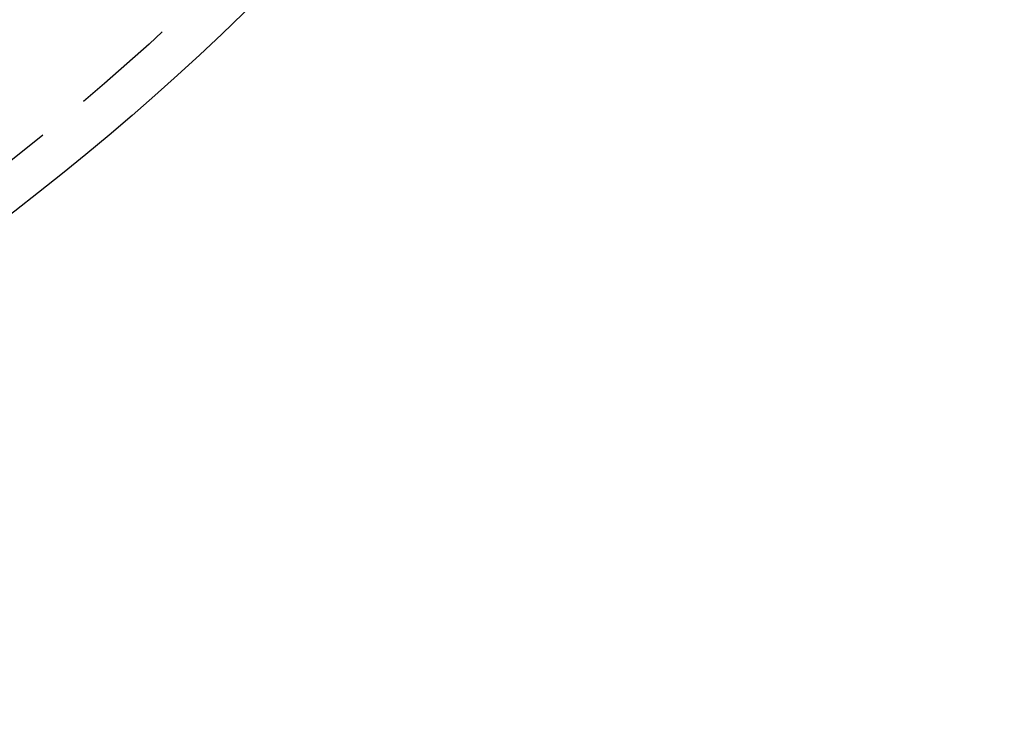
# Model space of a CAD drawing. Extents: x -60 to 60, y -160 to 2500.
# Drawn here: x 37 to 60, y -160 to -143 of the extents above; entities that cross this region are included whole.
import ezdxf

# ---------------------------------------------------------------- set-up
doc = ezdxf.new("R2010")
doc.units = 0
doc.header["$LTSCALE"] = 10
doc.linetypes.add('VERDECKT', pattern=[0.375, 0.25, -0.125])
doc.layers.get('0').update_dxf_attribs({"linetype": 'CONTINUOUS'})
doc.layers.add('STEMPEL', color=3, linetype='CONTINUOUS')

# ---------------------------------------------------------------- blocks, each defined once
blk = doc.blocks.new('A$CBD016A10')
at = {"color": 3, "linetype": 'CONTINUOUS'}
blk.add_circle((0, 0), 60, dxfattribs=at)
at = {"color": 1, "linetype": 'VERDECKT'}
for radius in [59, 49.75, 49.5, 46, 44.8, 44.5]:
    blk.add_circle((0, 0), radius, dxfattribs=at)
blk.add_arc((0, 0), 56, 305.896713, 324.303287, dxfattribs=at)
at = {"color": 3, "linetype": 'CONTINUOUS'}
blk.add_arc((0, 0), 55, 308.078325, 321.921675, dxfattribs=at)

msp = doc.modelspace()

# ---------------------------------------------------------------- block references
at = {"layer": 'STEMPEL'}
msp.add_blockref('A$CBD016A10', (0, -100), dxfattribs=at)

doc.saveas('drawing.dxf')
